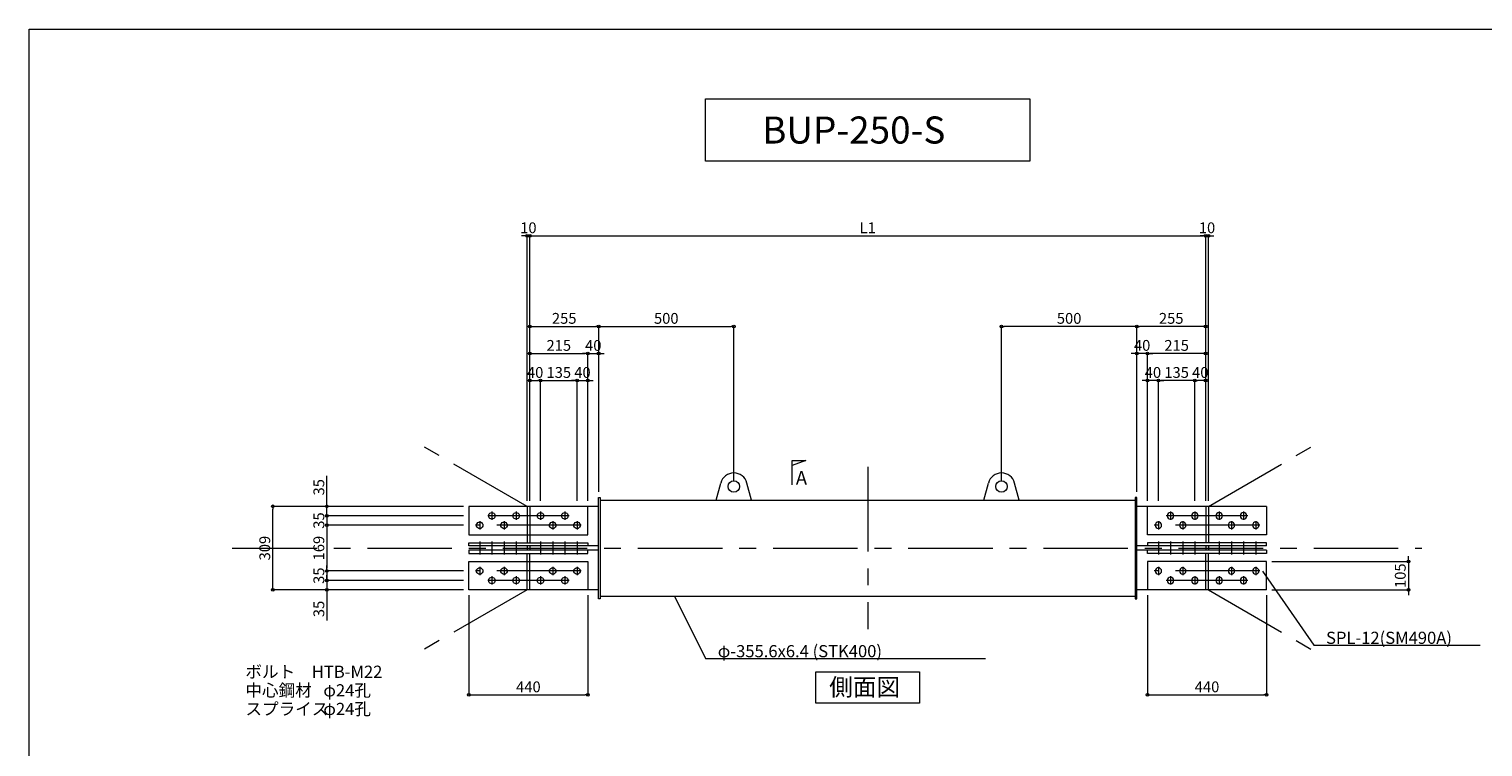
# Model space of a CAD drawing. Extents: x -36776 to -28696, y -63965 to 545.
# Drawn here: x -36776 to -31399, y -49389 to -46735 of the extents above; entities that cross this region are included whole.
import ezdxf

# ---------------------------------------------------------------- set-up
doc = ezdxf.new("R2010")
doc.units = 0
doc.header["$LTSCALE"] = 250
doc.header["$MEASUREMENT"] = 0
doc.header["$PDMODE"] = 35
doc.header["$PDSIZE"] = -3
doc.linetypes.add('CENTER', pattern=[2, 1.25, -0.25, 0.25, -0.25])
doc.layers.get('0').update_dxf_attribs({"linetype": 'CONTINUOUS'})
doc.layers.get('DEFPOINTS').update_dxf_attribs({"linetype": 'CONTINUOUS'})
for name, color, linetype, lineweight in [('BUP', 7, 'CONTINUOUS', 13), ('BUP_DIM', 3, 'CONTINUOUS', 9), ('BUP_LINE', 4, 'CENTER', 9), ('BUP_TEXT', 2, 'CONTINUOUS', 9), ('BUP_WAKU', 9, 'CONTINUOUS', 9)]:
    doc.layers.add(name, color=color, linetype=linetype, lineweight=lineweight)
doc.styles.get("Standard").update_dxf_attribs({"font": 'romans.shx', "bigfont": 'bigfont.shx'})
doc.dimstyles.get("Standard").update_dxf_attribs({"dimscale": 20, "dimtxt": 2, "dimasz": 0.5, "dimexe": 0, "dimexo": 1, "dimgap": 0.5, "dimtad": 1, "dimdec": 1, "dimzin": 9, "dimdsep": 46, "dimtxsty": 'STANDARD', "dimblk": 'ORIGIN', "dimcen": 0, "dimclrd": 256, "dimclre": 256, "dimclrt": 256, "dimadec": 0, "dimazin": 0, "dimtfac": 1, "dimtdec": 1, "dimtix": 1, "dimtmove": 0, "dimatfit": 3, "dimfxl": 1, "dimtolj": 1, "dimtzin": 0, "dimlwd": -1, "dimlwe": -1, "dimarcsym": 0})

# ---------------------------------------------------------------- blocks, each defined once
blk = doc.blocks.new('_Origin')
at = {"color": 0, "linetype": 'ByBlock', "lineweight": -2}
blk.add_line((0, 0), (-1, 0), dxfattribs=at)
blk.add_circle((0, 0), 0.5, dxfattribs=at)
blk = doc.blocks.new('*D363')
at = {"layer": 'BUP_DIM', "transparency": 16777216}
for p, q in [((-35674.3, -48763.8), (-35674.3, -48753.8)), ((-35169.3, -48773.8), (-35674.3, -48773.8)), ((-35674.3, -48773.8), (-35674.3, -48808.8)), ((-35169.3, -48808.8), (-35674.3, -48808.8)), ((-35674.3, -48818.8), (-35674.3, -48921.7))]:
    blk.add_line(p, q, dxfattribs=at)
at = {"layer": 'DEFPOINTS', "color": 0, "transparency": 16777216}
for p in [(-35674.3, -48773.8), (-35149.3, -48773.8), (-35149.3, -48808.8)]:
    blk.add_point(p, dxfattribs=at)
at = {"layer": 'BUP_DIM', "transparency": 16777216, "xscale": 10, "yscale": 10, "zscale": 10}
for p, rotation in [((-35674.3, -48773.8), 270), ((-35674.3, -48808.8), 90)]:
    blk.add_blockref('_Origin', p, dxfattribs=dict(at, rotation=rotation))
at = {"layer": 'BUP_DIM', "transparency": 16777216, "insert": (-35704.3, -48879.3), "char_height": 40, "attachment_point": 5, "rotation": 90}
blk.add_mtext('\\A1;35', dxfattribs=at)
blk = doc.blocks.new('*D364')
at = {"layer": 'BUP_DIM', "transparency": 16777216}
for p, q in [((-35674.3, -48489.8), (-35674.3, -48387)), ((-35169.3, -48499.8), (-35674.3, -48499.8)), ((-35674.3, -48534.8), (-35674.3, -48499.8)), ((-35169.3, -48534.8), (-35674.3, -48534.8)), ((-35674.3, -48544.8), (-35674.3, -48554.8))]:
    blk.add_line(p, q, dxfattribs=at)
at = {"layer": 'DEFPOINTS', "color": 0, "transparency": 16777216}
for p in [(-35149.3, -48499.8), (-35674.3, -48534.8), (-35149.3, -48534.8)]:
    blk.add_point(p, dxfattribs=at)
at = {"layer": 'BUP_DIM', "transparency": 16777216, "xscale": 10, "yscale": 10, "zscale": 10}
for p, rotation in [((-35674.3, -48499.8), 270), ((-35674.3, -48534.8), 90)]:
    blk.add_blockref('_Origin', p, dxfattribs=dict(at, rotation=rotation))
at = {"layer": 'BUP_DIM', "transparency": 16777216, "insert": (-35704.3, -48429.3), "char_height": 40, "attachment_point": 5, "rotation": 90}
blk.add_mtext('\\A1;35', dxfattribs=at)
blk = doc.blocks.new('*D365')
at = {"layer": 'BUP_DIM', "transparency": 16777216}
for p, q in [((-35169.3, -48499.8), (-35874.3, -48499.8)), ((-35874.3, -48798.8), (-35874.3, -48509.8)), ((-35169.3, -48808.8), (-35874.3, -48808.8))]:
    blk.add_line(p, q, dxfattribs=at)
at = {"layer": 'DEFPOINTS', "color": 0, "transparency": 16777216}
for p in [(-35874.3, -48499.8), (-35149.3, -48499.8), (-35149.3, -48808.8)]:
    blk.add_point(p, dxfattribs=at)
at = {"layer": 'BUP_DIM', "transparency": 16777216, "xscale": 10, "yscale": 10, "zscale": 10}
for p, rotation in [((-35874.3, -48499.8), 90), ((-35874.3, -48808.8), 270)]:
    blk.add_blockref('_Origin', p, dxfattribs=dict(at, rotation=rotation))
at = {"layer": 'BUP_DIM', "transparency": 16777216, "insert": (-35904.3, -48654.3), "char_height": 40, "attachment_point": 5, "rotation": 90}
blk.add_mtext('\\A1;309', dxfattribs=at)
blk = doc.blocks.new('*D366')
at = {"layer": 'BUP_DIM', "transparency": 16777216}
for p, q in [((-32179.3, -48703.8), (-31674.5, -48703.8)), ((-31674.5, -48693.8), (-31674.5, -48683.8)), ((-31674.5, -48703.8), (-31674.5, -48808.8)), ((-32179.3, -48808.8), (-31674.5, -48808.8)), ((-31674.5, -48818.8), (-31674.5, -48828.8))]:
    blk.add_line(p, q, dxfattribs=at)
at = {"layer": 'DEFPOINTS', "color": 0, "transparency": 16777216}
for p in [(-32199.3, -48703.8), (-32199.3, -48808.8), (-31674.5, -48808.8)]:
    blk.add_point(p, dxfattribs=at)
at = {"layer": 'BUP_DIM', "transparency": 16777216, "xscale": 10, "yscale": 10, "zscale": 10}
for p, rotation in [((-31674.5, -48703.8), 270), ((-31674.5, -48808.8), 90)]:
    blk.add_blockref('_Origin', p, dxfattribs=dict(at, rotation=rotation))
at = {"layer": 'BUP_DIM', "transparency": 16777216, "insert": (-31704.5, -48756.3), "char_height": 40, "attachment_point": 5, "rotation": 90}
blk.add_mtext('\\A1;105', dxfattribs=at)
blk = doc.blocks.new('*D367')
at = {"layer": 'BUP_DIM', "transparency": 16777216}
for p, q in [((-35149.3, -48828.8), (-35149.3, -49197.3)), ((-34709.3, -48828.8), (-34709.3, -49197.3)), ((-35139.3, -49197.3), (-34719.3, -49197.3))]:
    blk.add_line(p, q, dxfattribs=at)
at = {"layer": 'DEFPOINTS', "color": 0, "transparency": 16777216}
for p in [(-35149.3, -48808.8), (-34709.3, -48808.8), (-34709.3, -49197.3)]:
    blk.add_point(p, dxfattribs=at)
at = {"layer": 'BUP_DIM', "transparency": 16777216, "xscale": 10, "yscale": 10, "zscale": 10, "rotation": 180}
blk.add_blockref('_Origin', (-35149.3, -49197.3), dxfattribs=at)
at = {"layer": 'BUP_DIM', "transparency": 16777216, "xscale": 10, "yscale": 10, "zscale": 10}
blk.add_blockref('_Origin', (-34709.3, -49197.3), dxfattribs=at)
at = {"layer": 'BUP_DIM', "transparency": 16777216, "insert": (-34929.3, -49167.3), "char_height": 40, "attachment_point": 5}
blk.add_mtext('\\A1;440', dxfattribs=at)
blk = doc.blocks.new('*D369')
at = {"layer": 'BUP_DIM', "transparency": 16777216}
for p, q in [((-32639.3, -48828.8), (-32639.3, -49197.3)), ((-32199.3, -48828.8), (-32199.3, -49197.3)), ((-32629.3, -49197.3), (-32209.3, -49197.3))]:
    blk.add_line(p, q, dxfattribs=at)
at = {"layer": 'DEFPOINTS', "color": 0, "transparency": 16777216}
for p in [(-32639.3, -48808.8), (-32199.3, -48808.8), (-32199.3, -49197.3)]:
    blk.add_point(p, dxfattribs=at)
at = {"layer": 'BUP_DIM', "transparency": 16777216, "xscale": 10, "yscale": 10, "zscale": 10, "rotation": 180}
blk.add_blockref('_Origin', (-32639.3, -49197.3), dxfattribs=at)
at = {"layer": 'BUP_DIM', "transparency": 16777216, "xscale": 10, "yscale": 10, "zscale": 10}
blk.add_blockref('_Origin', (-32199.3, -49197.3), dxfattribs=at)
at = {"layer": 'BUP_DIM', "transparency": 16777216, "insert": (-32419.3, -49167.3), "char_height": 40, "attachment_point": 5}
blk.add_mtext('\\A1;440', dxfattribs=at)
blk = doc.blocks.new('*D395')
at = {"layer": 'BUP_DIM', "transparency": 16777216}
for p, q in [((-34924.3, -48479.8), (-34924.3, -47499.8)), ((-34914.3, -47499.8), (-32434.3, -47499.8)), ((-32424.3, -48479.8), (-32424.3, -47499.8))]:
    blk.add_line(p, q, dxfattribs=at)
at = {"layer": 'DEFPOINTS', "color": 0, "transparency": 16777216}
for p in [(-32424.3, -47499.8), (-34924.3, -48499.8), (-32424.3, -48499.8)]:
    blk.add_point(p, dxfattribs=at)
at = {"layer": 'BUP_DIM', "transparency": 16777216, "xscale": 10, "yscale": 10, "zscale": 10, "rotation": 180}
blk.add_blockref('_Origin', (-34924.3, -47499.8), dxfattribs=at)
at = {"layer": 'BUP_DIM', "transparency": 16777216, "xscale": 10, "yscale": 10, "zscale": 10}
blk.add_blockref('_Origin', (-32424.3, -47499.8), dxfattribs=at)
at = {"layer": 'BUP_DIM', "transparency": 16777216, "insert": (-33674.3, -47469.8), "char_height": 40, "attachment_point": 5}
blk.add_mtext('\\A1;L1', dxfattribs=at)
blk = doc.blocks.new('*D396')
at = {"layer": 'BUP_DIM', "transparency": 16777216}
for p, q in [((-34944.3, -47499.8), (-34954.3, -47499.8)), ((-34934.3, -48479.8), (-34934.3, -47499.8)), ((-34924.3, -47499.8), (-34934.3, -47499.8)), ((-34924.3, -48479.8), (-34924.3, -47499.8)), ((-34914.3, -47499.8), (-34904.3, -47499.8))]:
    blk.add_line(p, q, dxfattribs=at)
at = {"layer": 'DEFPOINTS', "color": 0, "transparency": 16777216}
for p in [(-34934.3, -47499.8), (-34934.3, -48499.8), (-34924.3, -48499.8)]:
    blk.add_point(p, dxfattribs=at)
at = {"layer": 'BUP_DIM', "transparency": 16777216, "xscale": 10, "yscale": 10, "zscale": 10}
blk.add_blockref('_Origin', (-34934.3, -47499.8), dxfattribs=at)
at = {"layer": 'BUP_DIM', "transparency": 16777216, "xscale": 10, "yscale": 10, "zscale": 10, "rotation": 180}
blk.add_blockref('_Origin', (-34924.3, -47499.8), dxfattribs=at)
at = {"layer": 'BUP_DIM', "transparency": 16777216, "insert": (-34929.3, -47469.8), "char_height": 40, "attachment_point": 5}
blk.add_mtext('\\A1;10', dxfattribs=at)
blk = doc.blocks.new('*D397')
at = {"layer": 'BUP_DIM', "transparency": 16777216}
for p, q in [((-34924.3, -48479.8), (-34924.3, -47834.7)), ((-34914.3, -47834.7), (-34679.3, -47834.7)), ((-34669.3, -48446.5), (-34669.3, -47834.7))]:
    blk.add_line(p, q, dxfattribs=at)
at = {"layer": 'DEFPOINTS', "color": 0, "transparency": 16777216}
for p in [(-34669.3, -47834.7), (-34924.3, -48499.8), (-34669.3, -48466.5)]:
    blk.add_point(p, dxfattribs=at)
at = {"layer": 'BUP_DIM', "transparency": 16777216, "xscale": 10, "yscale": 10, "zscale": 10, "rotation": 180}
blk.add_blockref('_Origin', (-34924.3, -47834.7), dxfattribs=at)
at = {"layer": 'BUP_DIM', "transparency": 16777216, "xscale": 10, "yscale": 10, "zscale": 10}
blk.add_blockref('_Origin', (-34669.3, -47834.7), dxfattribs=at)
at = {"layer": 'BUP_DIM', "transparency": 16777216, "insert": (-34796.8, -47804.7), "char_height": 40, "attachment_point": 5}
blk.add_mtext('\\A1;255', dxfattribs=at)
blk = doc.blocks.new('*D398')
at = {"layer": 'BUP_DIM', "transparency": 16777216}
for p, q in [((-34924.3, -48479.8), (-34924.3, -48034.7)), ((-34914.3, -48034.7), (-34894.3, -48034.7)), ((-34884.3, -48479.8), (-34884.3, -48034.7))]:
    blk.add_line(p, q, dxfattribs=at)
at = {"layer": 'DEFPOINTS', "color": 0, "transparency": 16777216}
for p in [(-34884.3, -48034.7), (-34924.3, -48499.8), (-34884.3, -48499.8)]:
    blk.add_point(p, dxfattribs=at)
at = {"layer": 'BUP_DIM', "transparency": 16777216, "xscale": 10, "yscale": 10, "zscale": 10, "rotation": 180}
blk.add_blockref('_Origin', (-34924.3, -48034.7), dxfattribs=at)
at = {"layer": 'BUP_DIM', "transparency": 16777216, "xscale": 10, "yscale": 10, "zscale": 10}
blk.add_blockref('_Origin', (-34884.3, -48034.7), dxfattribs=at)
at = {"layer": 'BUP_DIM', "transparency": 16777216, "insert": (-34904.3, -48004.7), "char_height": 40, "attachment_point": 5}
blk.add_mtext('\\A1;40', dxfattribs=at)
blk = doc.blocks.new('*D399')
at = {"layer": 'BUP_DIM', "transparency": 16777216}
for p, q in [((-34884.3, -48479.8), (-34884.3, -48034.7)), ((-34874.3, -48034.7), (-34759.3, -48034.7)), ((-34749.3, -48479.8), (-34749.3, -48034.7))]:
    blk.add_line(p, q, dxfattribs=at)
at = {"layer": 'DEFPOINTS', "color": 0, "transparency": 16777216}
for p in [(-34749.3, -48034.7), (-34884.3, -48499.8), (-34749.3, -48499.8)]:
    blk.add_point(p, dxfattribs=at)
at = {"layer": 'BUP_DIM', "transparency": 16777216, "xscale": 10, "yscale": 10, "zscale": 10, "rotation": 180}
blk.add_blockref('_Origin', (-34884.3, -48034.7), dxfattribs=at)
at = {"layer": 'BUP_DIM', "transparency": 16777216, "xscale": 10, "yscale": 10, "zscale": 10}
blk.add_blockref('_Origin', (-34749.3, -48034.7), dxfattribs=at)
at = {"layer": 'BUP_DIM', "transparency": 16777216, "insert": (-34816.8, -48004.7), "char_height": 40, "attachment_point": 5}
blk.add_mtext('\\A1;135', dxfattribs=at)
blk = doc.blocks.new('*D400')
at = {"layer": 'BUP_DIM', "transparency": 16777216}
for p, q in [((-34759.3, -48034.7), (-34769.3, -48034.7)), ((-34749.3, -48479.8), (-34749.3, -48034.7)), ((-34749.3, -48034.7), (-34709.3, -48034.7)), ((-34709.3, -48479.8), (-34709.3, -48034.7)), ((-34699.3, -48034.7), (-34689.3, -48034.7))]:
    blk.add_line(p, q, dxfattribs=at)
at = {"layer": 'DEFPOINTS', "color": 0, "transparency": 16777216}
for p in [(-34709.3, -48034.7), (-34749.3, -48499.8), (-34709.3, -48499.8)]:
    blk.add_point(p, dxfattribs=at)
at = {"layer": 'BUP_DIM', "transparency": 16777216, "xscale": 10, "yscale": 10, "zscale": 10}
blk.add_blockref('_Origin', (-34749.3, -48034.7), dxfattribs=at)
at = {"layer": 'BUP_DIM', "transparency": 16777216, "xscale": 10, "yscale": 10, "zscale": 10, "rotation": 180}
blk.add_blockref('_Origin', (-34709.3, -48034.7), dxfattribs=at)
at = {"layer": 'BUP_DIM', "transparency": 16777216, "insert": (-34729.3, -48004.7), "char_height": 40, "attachment_point": 5}
blk.add_mtext('\\A1;40', dxfattribs=at)
blk = doc.blocks.new('*D401')
at = {"layer": 'BUP_DIM', "transparency": 16777216}
for p, q in [((-34669.3, -48446.5), (-34669.3, -47834.7)), ((-34659.3, -47834.7), (-34179.3, -47834.7)), ((-34169.3, -48406.5), (-34169.3, -47834.7))]:
    blk.add_line(p, q, dxfattribs=at)
at = {"layer": 'DEFPOINTS', "color": 0, "transparency": 16777216}
for p in [(-34169.3, -47834.7), (-34169.3, -48426.5), (-34669.3, -48466.5)]:
    blk.add_point(p, dxfattribs=at)
at = {"layer": 'BUP_DIM', "transparency": 16777216, "xscale": 10, "yscale": 10, "zscale": 10, "rotation": 180}
blk.add_blockref('_Origin', (-34669.3, -47834.7), dxfattribs=at)
at = {"layer": 'BUP_DIM', "transparency": 16777216, "xscale": 10, "yscale": 10, "zscale": 10}
blk.add_blockref('_Origin', (-34169.3, -47834.7), dxfattribs=at)
at = {"layer": 'BUP_DIM', "transparency": 16777216, "insert": (-34419.3, -47804.7), "char_height": 40, "attachment_point": 5}
blk.add_mtext('\\A1;500', dxfattribs=at)
blk = doc.blocks.new('*D372')
at = {"layer": 'BUP_DIM', "transparency": 16777216}
for p, q in [((-32434.3, -47499.8), (-32444.3, -47499.8)), ((-32424.3, -48479.8), (-32424.3, -47499.8)), ((-32424.3, -47499.8), (-32414.3, -47499.8)), ((-32414.3, -48479.8), (-32414.3, -47499.8)), ((-32404.3, -47499.8), (-32394.3, -47499.8))]:
    blk.add_line(p, q, dxfattribs=at)
at = {"layer": 'DEFPOINTS', "color": 0, "transparency": 16777216}
for p in [(-32414.3, -47499.8), (-32424.3, -48499.8), (-32414.3, -48499.8)]:
    blk.add_point(p, dxfattribs=at)
at = {"layer": 'BUP_DIM', "transparency": 16777216, "xscale": 10, "yscale": 10, "zscale": 10}
blk.add_blockref('_Origin', (-32424.3, -47499.8), dxfattribs=at)
at = {"layer": 'BUP_DIM', "transparency": 16777216, "xscale": 10, "yscale": 10, "zscale": 10, "rotation": 180}
blk.add_blockref('_Origin', (-32414.3, -47499.8), dxfattribs=at)
at = {"layer": 'BUP_DIM', "transparency": 16777216, "insert": (-32419.3, -47469.8), "char_height": 40, "attachment_point": 5}
blk.add_mtext('\\A1;10', dxfattribs=at)
blk = doc.blocks.new('*D373')
at = {"layer": 'BUP_DIM', "transparency": 16777216}
for p, q in [((-32679.3, -48446.5), (-32679.3, -47834.7)), ((-32434.3, -47834.7), (-32669.3, -47834.7)), ((-32424.3, -48479.8), (-32424.3, -47834.7))]:
    blk.add_line(p, q, dxfattribs=at)
at = {"layer": 'DEFPOINTS', "color": 0, "transparency": 16777216}
for p in [(-32679.3, -47834.7), (-32679.3, -48466.5), (-32424.3, -48499.8)]:
    blk.add_point(p, dxfattribs=at)
at = {"layer": 'BUP_DIM', "transparency": 16777216, "xscale": 10, "yscale": 10, "zscale": 10, "rotation": 180}
blk.add_blockref('_Origin', (-32679.3, -47834.7), dxfattribs=at)
at = {"layer": 'BUP_DIM', "transparency": 16777216, "xscale": 10, "yscale": 10, "zscale": 10}
blk.add_blockref('_Origin', (-32424.3, -47834.7), dxfattribs=at)
at = {"layer": 'BUP_DIM', "transparency": 16777216, "insert": (-32551.8, -47804.7), "char_height": 40, "attachment_point": 5}
blk.add_mtext('\\A1;255', dxfattribs=at)
blk = doc.blocks.new('*D374')
at = {"layer": 'BUP_DIM', "transparency": 16777216}
for p, q in [((-32464.3, -48479.8), (-32464.3, -48034.7)), ((-32434.3, -48034.7), (-32454.3, -48034.7)), ((-32424.3, -48479.8), (-32424.3, -48034.7))]:
    blk.add_line(p, q, dxfattribs=at)
at = {"layer": 'DEFPOINTS', "color": 0, "transparency": 16777216}
for p in [(-32464.3, -48034.7), (-32464.3, -48499.8), (-32424.3, -48499.8)]:
    blk.add_point(p, dxfattribs=at)
at = {"layer": 'BUP_DIM', "transparency": 16777216, "xscale": 10, "yscale": 10, "zscale": 10, "rotation": 180}
blk.add_blockref('_Origin', (-32464.3, -48034.7), dxfattribs=at)
at = {"layer": 'BUP_DIM', "transparency": 16777216, "xscale": 10, "yscale": 10, "zscale": 10}
blk.add_blockref('_Origin', (-32424.3, -48034.7), dxfattribs=at)
at = {"layer": 'BUP_DIM', "transparency": 16777216, "insert": (-32444.3, -48004.7), "char_height": 40, "attachment_point": 5}
blk.add_mtext('\\A1;40', dxfattribs=at)
blk = doc.blocks.new('*D375')
at = {"layer": 'BUP_DIM', "transparency": 16777216}
for p, q in [((-32599.3, -48479.8), (-32599.3, -48034.7)), ((-32474.3, -48034.7), (-32589.3, -48034.7)), ((-32464.3, -48479.8), (-32464.3, -48034.7))]:
    blk.add_line(p, q, dxfattribs=at)
at = {"layer": 'DEFPOINTS', "color": 0, "transparency": 16777216}
for p in [(-32599.3, -48034.7), (-32599.3, -48499.8), (-32464.3, -48499.8)]:
    blk.add_point(p, dxfattribs=at)
at = {"layer": 'BUP_DIM', "transparency": 16777216, "xscale": 10, "yscale": 10, "zscale": 10, "rotation": 180}
blk.add_blockref('_Origin', (-32599.3, -48034.7), dxfattribs=at)
at = {"layer": 'BUP_DIM', "transparency": 16777216, "xscale": 10, "yscale": 10, "zscale": 10}
blk.add_blockref('_Origin', (-32464.3, -48034.7), dxfattribs=at)
at = {"layer": 'BUP_DIM', "transparency": 16777216, "insert": (-32531.8, -48004.7), "char_height": 40, "attachment_point": 5}
blk.add_mtext('\\A1;135', dxfattribs=at)
blk = doc.blocks.new('*D376')
at = {"layer": 'BUP_DIM', "transparency": 16777216}
for p, q in [((-32649.3, -48034.7), (-32659.3, -48034.7)), ((-32639.3, -48479.8), (-32639.3, -48034.7)), ((-32599.3, -48034.7), (-32639.3, -48034.7)), ((-32599.3, -48479.8), (-32599.3, -48034.7)), ((-32589.3, -48034.7), (-32579.3, -48034.7))]:
    blk.add_line(p, q, dxfattribs=at)
at = {"layer": 'DEFPOINTS', "color": 0, "transparency": 16777216}
for p in [(-32639.3, -48034.7), (-32639.3, -48499.8), (-32599.3, -48499.8)]:
    blk.add_point(p, dxfattribs=at)
at = {"layer": 'BUP_DIM', "transparency": 16777216, "xscale": 10, "yscale": 10, "zscale": 10}
blk.add_blockref('_Origin', (-32639.3, -48034.7), dxfattribs=at)
at = {"layer": 'BUP_DIM', "transparency": 16777216, "xscale": 10, "yscale": 10, "zscale": 10, "rotation": 180}
blk.add_blockref('_Origin', (-32599.3, -48034.7), dxfattribs=at)
at = {"layer": 'BUP_DIM', "transparency": 16777216, "insert": (-32619.3, -48004.7), "char_height": 40, "attachment_point": 5}
blk.add_mtext('\\A1;40', dxfattribs=at)
blk = doc.blocks.new('*D377')
at = {"layer": 'BUP_DIM', "transparency": 16777216}
for p, q in [((-33179.3, -48406.5), (-33179.3, -47834.7)), ((-32689.3, -47834.7), (-33169.3, -47834.7)), ((-32679.3, -48446.5), (-32679.3, -47834.7))]:
    blk.add_line(p, q, dxfattribs=at)
at = {"layer": 'DEFPOINTS', "color": 0, "transparency": 16777216}
for p in [(-33179.3, -47834.7), (-33179.3, -48426.5), (-32679.3, -48466.5)]:
    blk.add_point(p, dxfattribs=at)
at = {"layer": 'BUP_DIM', "transparency": 16777216, "xscale": 10, "yscale": 10, "zscale": 10, "rotation": 180}
blk.add_blockref('_Origin', (-33179.3, -47834.7), dxfattribs=at)
at = {"layer": 'BUP_DIM', "transparency": 16777216, "xscale": 10, "yscale": 10, "zscale": 10}
blk.add_blockref('_Origin', (-32679.3, -47834.7), dxfattribs=at)
at = {"layer": 'BUP_DIM', "transparency": 16777216, "insert": (-32929.3, -47804.7), "char_height": 40, "attachment_point": 5}
blk.add_mtext('\\A1;500', dxfattribs=at)
blk = doc.blocks.new('*D378')
at = {"layer": 'BUP_DIM', "transparency": 16777216}
for p, q in [((-35674.3, -48728.8), (-35674.3, -48718.8)), ((-35169.3, -48738.8), (-35674.3, -48738.8)), ((-35674.3, -48738.8), (-35674.3, -48773.8)), ((-35169.3, -48773.8), (-35674.3, -48773.8)), ((-35674.3, -48783.8), (-35674.3, -48793.8))]:
    blk.add_line(p, q, dxfattribs=at)
at = {"layer": 'DEFPOINTS', "color": 0, "transparency": 16777216}
for p in [(-35149.3, -48738.8), (-35674.3, -48773.8), (-35149.3, -48773.8)]:
    blk.add_point(p, dxfattribs=at)
at = {"layer": 'BUP_DIM', "transparency": 16777216, "xscale": 10, "yscale": 10, "zscale": 10}
for p, rotation in [((-35674.3, -48738.8), 270), ((-35674.3, -48773.8), 90)]:
    blk.add_blockref('_Origin', p, dxfattribs=dict(at, rotation=rotation))
at = {"layer": 'BUP_DIM', "transparency": 16777216, "insert": (-35704.3, -48756.3), "char_height": 40, "attachment_point": 5, "rotation": 90}
blk.add_mtext('\\A1;35', dxfattribs=at)
blk = doc.blocks.new('*D379')
at = {"layer": 'BUP_DIM', "transparency": 16777216}
for p, q in [((-35674.3, -48524.8), (-35674.3, -48514.8)), ((-35169.3, -48534.8), (-35674.3, -48534.8)), ((-35674.3, -48534.8), (-35674.3, -48569.8)), ((-35169.3, -48569.8), (-35674.3, -48569.8)), ((-35674.3, -48579.8), (-35674.3, -48589.8))]:
    blk.add_line(p, q, dxfattribs=at)
at = {"layer": 'DEFPOINTS', "color": 0, "transparency": 16777216}
for p in [(-35149.3, -48534.8), (-35674.3, -48569.8), (-35149.3, -48569.8)]:
    blk.add_point(p, dxfattribs=at)
at = {"layer": 'BUP_DIM', "transparency": 16777216, "xscale": 10, "yscale": 10, "zscale": 10}
for p, rotation in [((-35674.3, -48534.8), 270), ((-35674.3, -48569.8), 90)]:
    blk.add_blockref('_Origin', p, dxfattribs=dict(at, rotation=rotation))
at = {"layer": 'BUP_DIM', "transparency": 16777216, "insert": (-35704.3, -48552.3), "char_height": 40, "attachment_point": 5, "rotation": 90}
blk.add_mtext('\\A1;35', dxfattribs=at)
blk = doc.blocks.new('*D380')
at = {"layer": 'BUP_DIM', "transparency": 16777216}
for p, q in [((-35169.3, -48569.8), (-35674.3, -48569.8)), ((-35674.3, -48579.8), (-35674.3, -48728.8)), ((-35169.3, -48738.8), (-35674.3, -48738.8))]:
    blk.add_line(p, q, dxfattribs=at)
at = {"layer": 'DEFPOINTS', "color": 0, "transparency": 16777216}
for p in [(-35149.3, -48569.8), (-35674.3, -48738.8), (-35149.3, -48738.8)]:
    blk.add_point(p, dxfattribs=at)
at = {"layer": 'BUP_DIM', "transparency": 16777216, "xscale": 10, "yscale": 10, "zscale": 10}
for p, rotation in [((-35674.3, -48569.8), 90), ((-35674.3, -48738.8), 270)]:
    blk.add_blockref('_Origin', p, dxfattribs=dict(at, rotation=rotation))
at = {"layer": 'BUP_DIM', "transparency": 16777216, "insert": (-35704.3, -48654.3), "char_height": 40, "attachment_point": 5, "rotation": 90}
blk.add_mtext('\\A1;169', dxfattribs=at)
blk = doc.blocks.new('*D564')
at = {"layer": 'BUP_DIM', "transparency": 16777216}
for p, q in [((-34924.3, -48479.8), (-34924.3, -47934.7)), ((-34914.3, -47934.7), (-34719.3, -47934.7)), ((-34709.3, -48479.8), (-34709.3, -47934.7))]:
    blk.add_line(p, q, dxfattribs=at)
at = {"layer": 'DEFPOINTS', "color": 0, "transparency": 16777216}
for p in [(-34709.3, -47934.7), (-34924.3, -48499.8), (-34709.3, -48499.8)]:
    blk.add_point(p, dxfattribs=at)
at = {"layer": 'BUP_DIM', "transparency": 16777216, "xscale": 10, "yscale": 10, "zscale": 10, "rotation": 180}
blk.add_blockref('_Origin', (-34924.3, -47934.7), dxfattribs=at)
at = {"layer": 'BUP_DIM', "transparency": 16777216, "xscale": 10, "yscale": 10, "zscale": 10}
blk.add_blockref('_Origin', (-34709.3, -47934.7), dxfattribs=at)
at = {"layer": 'BUP_DIM', "transparency": 16777216, "insert": (-34816.8, -47904.7), "char_height": 40, "attachment_point": 5}
blk.add_mtext('\\A1;215', dxfattribs=at)
blk = doc.blocks.new('*D565')
at = {"layer": 'BUP_DIM', "transparency": 16777216}
for p, q in [((-34719.3, -47934.7), (-34729.3, -47934.7)), ((-34709.3, -48479.8), (-34709.3, -47934.7)), ((-34709.3, -47934.7), (-34669.3, -47934.7)), ((-34669.3, -48446.5), (-34669.3, -47934.7)), ((-34659.3, -47934.7), (-34649.3, -47934.7))]:
    blk.add_line(p, q, dxfattribs=at)
at = {"layer": 'DEFPOINTS', "color": 0, "transparency": 16777216}
for p in [(-34669.3, -47934.7), (-34709.3, -48499.8), (-34669.3, -48466.5)]:
    blk.add_point(p, dxfattribs=at)
at = {"layer": 'BUP_DIM', "transparency": 16777216, "xscale": 10, "yscale": 10, "zscale": 10}
blk.add_blockref('_Origin', (-34709.3, -47934.7), dxfattribs=at)
at = {"layer": 'BUP_DIM', "transparency": 16777216, "xscale": 10, "yscale": 10, "zscale": 10, "rotation": 180}
blk.add_blockref('_Origin', (-34669.3, -47934.7), dxfattribs=at)
at = {"layer": 'BUP_DIM', "transparency": 16777216, "insert": (-34689.3, -47904.7), "char_height": 40, "attachment_point": 5}
blk.add_mtext('\\A1;40', dxfattribs=at)
blk = doc.blocks.new('*D566')
at = {"layer": 'BUP_DIM', "transparency": 16777216}
for p, q in [((-32639.3, -48479.8), (-32639.3, -47934.7)), ((-32434.3, -47934.7), (-32629.3, -47934.7)), ((-32424.3, -48479.8), (-32424.3, -47934.7))]:
    blk.add_line(p, q, dxfattribs=at)
at = {"layer": 'DEFPOINTS', "color": 0, "transparency": 16777216}
for p in [(-32639.3, -47934.7), (-32639.3, -48499.8), (-32424.3, -48499.8)]:
    blk.add_point(p, dxfattribs=at)
at = {"layer": 'BUP_DIM', "transparency": 16777216, "xscale": 10, "yscale": 10, "zscale": 10, "rotation": 180}
blk.add_blockref('_Origin', (-32639.3, -47934.7), dxfattribs=at)
at = {"layer": 'BUP_DIM', "transparency": 16777216, "xscale": 10, "yscale": 10, "zscale": 10}
blk.add_blockref('_Origin', (-32424.3, -47934.7), dxfattribs=at)
at = {"layer": 'BUP_DIM', "transparency": 16777216, "insert": (-32531.8, -47904.7), "char_height": 40, "attachment_point": 5}
blk.add_mtext('\\A1;215', dxfattribs=at)
blk = doc.blocks.new('*D567')
at = {"layer": 'BUP_DIM', "transparency": 16777216}
for p, q in [((-32689.3, -47934.7), (-32699.3, -47934.7)), ((-32679.3, -48446.5), (-32679.3, -47934.7)), ((-32639.3, -47934.7), (-32679.3, -47934.7)), ((-32639.3, -48479.8), (-32639.3, -47934.7)), ((-32629.3, -47934.7), (-32619.3, -47934.7))]:
    blk.add_line(p, q, dxfattribs=at)
at = {"layer": 'DEFPOINTS', "color": 0, "transparency": 16777216}
for p in [(-32679.3, -47934.7), (-32679.3, -48466.5), (-32639.3, -48499.8)]:
    blk.add_point(p, dxfattribs=at)
at = {"layer": 'BUP_DIM', "transparency": 16777216, "xscale": 10, "yscale": 10, "zscale": 10}
blk.add_blockref('_Origin', (-32679.3, -47934.7), dxfattribs=at)
at = {"layer": 'BUP_DIM', "transparency": 16777216, "xscale": 10, "yscale": 10, "zscale": 10, "rotation": 180}
blk.add_blockref('_Origin', (-32639.3, -47934.7), dxfattribs=at)
at = {"layer": 'BUP_DIM', "transparency": 16777216, "insert": (-32659.3, -47904.7), "char_height": 40, "attachment_point": 5}
blk.add_mtext('\\A1;40', dxfattribs=at)

msp = doc.modelspace()

# ---------------------------------------------------------------- linework, layer by layer
at = {"layer": 'BUP'}
for p, q in [((-34234.34, -48476.52), (-34217.67, -48413.69)), ((-34104.34, -48476.52), (-34121.01, -48413.69)), ((-33244.34, -48476.52), (-33227.67, -48413.69)), ((-33114.34, -48476.52), (-33131.01, -48413.69)), ((-35149.34, -48499.82), (-35149.34, -48604.82)), ((-34669.34, -48499.82), (-35149.34, -48499.82)), ((-34709.34, -48604.82), (-34709.34, -48499.82)), ((-34669.34, -48842.12), (-34669.34, -48466.52)), ((-34669.34, -48466.52), (-34663.34, -48466.52)), ((-34663.34, -48466.52), (-34663.34, -48842.12)), ((-34663.34, -48476.52), (-32685.34, -48476.52)), ((-32679.34, -48466.52), (-32685.34, -48466.52)), ((-32685.34, -48466.52), (-32685.34, -48842.12)), ((-32679.34, -48842.12), (-32679.34, -48466.52)), ((-32199.34, -48499.82), (-32679.34, -48499.82)), ((-32639.34, -48604.82), (-32639.34, -48499.82)), ((-32199.34, -48499.82), (-32199.34, -48604.82)), ((-35149.34, -48604.82), (-34709.34, -48604.82)), ((-32199.34, -48604.82), (-32639.34, -48604.82)), ((-35149.34, -48634.32), (-34709.34, -48634.32)), ((-35149.34, -48646.32), (-35149.34, -48634.32)), ((-34669.34, -48646.32), (-35149.34, -48646.32)), ((-34709.34, -48634.32), (-34709.34, -48646.32)), ((-32199.34, -48646.32), (-32679.34, -48646.32)), ((-32639.34, -48634.32), (-32639.34, -48646.32)), ((-32199.34, -48634.32), (-32639.34, -48634.32)), ((-32199.34, -48646.32), (-32199.34, -48634.32)), ((-35149.34, -48662.32), (-35149.34, -48674.32)), ((-34669.34, -48662.32), (-35149.34, -48662.32)), ((-35149.34, -48674.32), (-34709.34, -48674.32)), ((-35149.34, -48703.82), (-34709.34, -48703.82)), ((-35149.34, -48808.82), (-35149.34, -48703.82)), ((-34709.34, -48674.32), (-34709.34, -48662.32)), ((-34709.34, -48703.82), (-34709.34, -48808.82)), ((-32199.34, -48662.32), (-32679.34, -48662.32)), ((-32639.34, -48674.32), (-32639.34, -48662.32)), ((-32199.34, -48674.32), (-32639.34, -48674.32)), ((-32639.34, -48703.82), (-32639.34, -48808.82)), ((-32199.34, -48703.82), (-32639.34, -48703.82)), ((-32199.34, -48662.32), (-32199.34, -48674.32)), ((-32199.34, -48808.82), (-32199.34, -48703.82)), ((-34669.34, -48808.82), (-35149.34, -48808.82)), ((-32199.34, -48808.82), (-32679.34, -48808.82)), ((-34663.34, -48842.12), (-34669.34, -48842.12)), ((-34663.34, -48832.12), (-32685.34, -48832.12)), ((-32685.34, -48842.12), (-32679.34, -48842.12))]:
    msp.add_line(p, q, dxfattribs=at)
for centre in [(-34169.34, -48426.52), (-33179.34, -48426.52)]:
    msp.add_circle(centre, 21, dxfattribs=at)
for centre in [(-34169.34, -48426.52), (-33179.34, -48426.52)]:
    msp.add_arc(centre, 50, 14.9, 165.1, dxfattribs=at)
for centre in [(-35064.34, -48534.82), (-34974.34, -48534.82), (-34884.34, -48534.82), (-34794.34, -48534.82), (-35109.34, -48569.82), (-35019.34, -48569.82), (-34839.34, -48569.82), (-34749.34, -48569.82), (-35109.34, -48738.82), (-35064.34, -48773.82), (-35019.34, -48738.82), (-34974.34, -48773.82), (-34884.34, -48773.82), (-34839.34, -48738.82), (-34794.34, -48773.82), (-34749.34, -48738.82)]:
    msp.add_ellipse(centre, major_axis=(8.49, 8.49), ratio=1, start_param=5.497787143781596, end_param=11.78097245096118, dxfattribs=at)
at = {"layer": 'BUP', "extrusion": (0, 0, -1)}
for centre in [(-32554.34, -48534.82), (-32464.34, -48534.82), (-32374.34, -48534.82), (-32284.34, -48534.82), (-32599.34, -48569.82), (-32509.34, -48569.82), (-32329.34, -48569.82), (-32239.34, -48569.82), (-32599.34, -48738.82), (-32554.34, -48773.82), (-32509.34, -48738.82), (-32464.34, -48773.82), (-32374.34, -48773.82), (-32329.34, -48738.82), (-32284.34, -48773.82), (-32239.34, -48738.82)]:
    msp.add_ellipse(centre, major_axis=(-8.49, 8.49), ratio=1, start_param=5.497787143781645, end_param=11.78097245096123, dxfattribs=at)
at = {"layer": 'BUP_DIM'}
for p, q in [((-32213.94, -48739.33), (-32024.16, -49013.48)), ((-34389.32, -48832.12), (-34273.94, -49062.89)), ((-32024.16, -49013.48), (-31408.55, -49013.48)), ((-34273.94, -49062.88), (-33238.94, -49062.88))]:
    msp.add_line(p, q, dxfattribs=at)
at = {"layer": 'BUP_LINE'}
for p, q in [((-34934.34, -48499.82), (-35364.34, -48251.56)), ((-32414.34, -48499.82), (-31984.34, -48251.56)), ((-33674.34, -48354.32), (-33674.34, -48954.32)), ((-34934.34, -48499.82), (-34934.34, -48604.82)), ((-34924.34, -48499.82), (-34924.34, -48604.82)), ((-32424.34, -48499.82), (-32424.34, -48604.82)), ((-32414.34, -48499.82), (-32414.34, -48604.82)), ((-35109.34, -48554.32), (-35109.34, -48585.32)), ((-34778.84, -48534.82), (-35079.84, -48534.82)), ((-35064.34, -48519.32), (-35064.34, -48550.32)), ((-35019.34, -48554.32), (-35019.34, -48585.32)), ((-34974.34, -48519.32), (-34974.34, -48550.32)), ((-34884.34, -48519.32), (-34884.34, -48550.32)), ((-34839.34, -48554.32), (-34839.34, -48585.32)), ((-34794.34, -48519.32), (-34794.34, -48550.32)), ((-34749.34, -48554.32), (-34749.34, -48585.32)), ((-32599.34, -48554.32), (-32599.34, -48585.32)), ((-32268.84, -48534.82), (-32569.84, -48534.82)), ((-32554.34, -48519.32), (-32554.34, -48550.32)), ((-32509.34, -48554.32), (-32509.34, -48585.32)), ((-32464.34, -48519.32), (-32464.34, -48550.32)), ((-32374.34, -48519.32), (-32374.34, -48550.32)), ((-32329.34, -48554.32), (-32329.34, -48585.32)), ((-32284.34, -48519.32), (-32284.34, -48550.32)), ((-32239.34, -48554.32), (-32239.34, -48585.32)), ((-34733.84, -48569.82), (-35124.84, -48569.82)), ((-34934.34, -48604.82), (-34934.34, -48634.32)), ((-34924.34, -48604.82), (-34924.34, -48634.32)), ((-32223.84, -48569.82), (-32614.84, -48569.82)), ((-32424.34, -48604.82), (-32424.34, -48634.32)), ((-32414.34, -48604.82), (-32414.34, -48634.32)), ((-36024.34, -48654.32), (-31624.34, -48654.32)), ((-35109.34, -48630.32), (-35109.34, -48678.32)), ((-35064.34, -48630.32), (-35064.34, -48678.32)), ((-35019.34, -48630.32), (-35019.34, -48678.32)), ((-34974.34, -48630.32), (-34974.34, -48678.32)), ((-34934.34, -48646.32), (-34934.34, -48662.32)), ((-34924.34, -48646.32), (-34924.34, -48662.32)), ((-34884.34, -48630.32), (-34884.34, -48678.32)), ((-34839.34, -48630.32), (-34839.34, -48678.32)), ((-34794.34, -48630.32), (-34794.34, -48678.32)), ((-34749.34, -48630.32), (-34749.34, -48678.32)), ((-32599.34, -48630.32), (-32599.34, -48678.32)), ((-32554.34, -48630.32), (-32554.34, -48678.32)), ((-32509.34, -48630.32), (-32509.34, -48678.32)), ((-32464.34, -48630.32), (-32464.34, -48678.32)), ((-32424.34, -48646.32), (-32424.34, -48662.32)), ((-32414.34, -48646.32), (-32414.34, -48662.32)), ((-32374.34, -48630.32), (-32374.34, -48678.32)), ((-32329.34, -48630.32), (-32329.34, -48678.32)), ((-32284.34, -48630.32), (-32284.34, -48678.32)), ((-32239.34, -48630.32), (-32239.34, -48678.32)), ((-34934.34, -48703.82), (-34934.34, -48674.32)), ((-34934.34, -48808.82), (-34934.34, -48703.82)), ((-34924.34, -48703.82), (-34924.34, -48674.32)), ((-34924.34, -48808.82), (-34924.34, -48703.82)), ((-32424.34, -48703.82), (-32424.34, -48674.32)), ((-32424.34, -48808.82), (-32424.34, -48703.82)), ((-32414.34, -48703.82), (-32414.34, -48674.32)), ((-32414.34, -48808.82), (-32414.34, -48703.82)), ((-34733.84, -48738.82), (-35124.84, -48738.82)), ((-35109.34, -48723.32), (-35109.34, -48754.32)), ((-35064.34, -48758.32), (-35064.34, -48789.32)), ((-35019.34, -48723.32), (-35019.34, -48754.32)), ((-34974.34, -48758.32), (-34974.34, -48789.32)), ((-34884.34, -48758.32), (-34884.34, -48789.32)), ((-34839.34, -48723.32), (-34839.34, -48754.32)), ((-34794.34, -48758.32), (-34794.34, -48789.32)), ((-34749.34, -48723.32), (-34749.34, -48754.32)), ((-32223.84, -48738.82), (-32614.84, -48738.82)), ((-32599.34, -48723.32), (-32599.34, -48754.32)), ((-32554.34, -48758.32), (-32554.34, -48789.32)), ((-32509.34, -48723.32), (-32509.34, -48754.32)), ((-32464.34, -48758.32), (-32464.34, -48789.32)), ((-32374.34, -48758.32), (-32374.34, -48789.32)), ((-32329.34, -48723.32), (-32329.34, -48754.32)), ((-32284.34, -48758.32), (-32284.34, -48789.32)), ((-32239.34, -48723.32), (-32239.34, -48754.32)), ((-34934.34, -48808.82), (-35364.34, -49057.08)), ((-34778.84, -48773.82), (-35079.84, -48773.82)), ((-32268.84, -48773.82), (-32569.84, -48773.82)), ((-32414.34, -48808.82), (-31984.34, -49057.08))]:
    msp.add_line(p, q, dxfattribs=at)
at = {"layer": 'BUP_TEXT'}
for p, q in [((-34274.34, -46992.71), (-33074.34, -46992.72)), ((-34274.34, -47223.71), (-34274.34, -46992.71)), ((-33074.34, -46992.72), (-33074.34, -47223.72)), ((-33074.34, -47223.72), (-34274.34, -47223.71)), ((-33953.18, -48420.39), (-33953.18, -48330.39)), ((-33953.18, -48330.39), (-33903.18, -48330.39)), ((-33903.18, -48330.39), (-33953.18, -48348.59)), ((-33866.34, -49111.97), (-33482.34, -49111.97)), ((-33866.34, -49227.17), (-33866.34, -49111.97)), ((-33482.34, -49111.97), (-33482.34, -49227.17)), ((-33482.34, -49227.17), (-33866.34, -49227.17))]:
    msp.add_line(p, q, dxfattribs=at)
at = {"layer": 'BUP_WAKU'}
for p, q in [((-36775.96, -52144.92), (-36775.96, -46734.92)), ((-36775.96, -46734.92), (-28695.96, -46734.92))]:
    msp.add_line(p, q, dxfattribs=at)

# ---------------------------------------------------------------- texts
at = {"layer": 'BUP_TEXT'}
for s, height, p in [('BUP-250-S', 100, (-34064.58, -47158.21)), ('A', 50, (-33940.12, -48419.65)), ('SPL-12(SM490A)', 45, (-31979.16, -49008.48)), ('φ-355.6x6.4 (STK400) ', 45, (-34228.94, -49057.88)), ('ボルト\u3000HTB-M22 ', 45, (-35975.92, -49134.02)), ('側面図', 64, (-33816.61, -49200.03)), ('中心鋼材', 45, (-35975.92, -49202.74)), ('φ24孔', 45, (-35687.69, -49202.74)), ('スプライス', 45, (-35975.92, -49271.46)), ('φ24孔', 45, (-35687.69, -49271.46))]:
    msp.add_text(s, height=height, dxfattribs=at).set_placement(p)

# ---------------------------------------------------------------- dimensions: what is measured, and where the dimension line sits
at = {"layer": 'BUP_DIM'}
for base, p1, p2, picture, middle in [((-34934.34, -47499.82), (-34924.34, -48499.82), (-34934.34, -48499.82), '*D396', (-34929.34, -47469.82)), ((-34669.34, -47834.67), (-34924.34, -48499.82), (-34669.34, -48466.52), '*D397', (-34796.84, -47804.67)), ((-34169.34, -47834.67), (-34669.34, -48466.52), (-34169.34, -48426.52), '*D401', (-34419.34, -47804.67)), ((-34709.34, -47934.67), (-34924.34, -48499.82), (-34709.34, -48499.82), '*D564', (-34816.84, -47904.67)), ((-34669.34, -47934.67), (-34709.34, -48499.82), (-34669.34, -48466.52), '*D565', (-34689.34, -47904.67)), ((-34749.34, -48034.67), (-34884.34, -48499.82), (-34749.34, -48499.82), '*D399', (-34816.84, -48004.67)), ((-34709.34, -49197.32), (-35149.34, -48808.82), (-34709.34, -48808.82), '*D367', (-34929.34, -49167.32)), ((-32199.34, -49197.32), (-32639.34, -48808.82), (-32199.34, -48808.82), '*D369', (-32419.34, -49167.32))]:
    dim = msp.add_linear_dim(base=base, p1=p1, p2=p2, dimstyle='Standard', dxfattribs=at)
    dim.commit()
    dim.dimension.update_dxf_attribs({"geometry": picture, "text_midpoint": middle})
dim = msp.add_linear_dim(base=(-32424.34, -47499.82), p1=(-34924.34, -48499.82), p2=(-32424.34, -48499.82), text='L1', dimstyle='Standard', dxfattribs=at)
dim.commit()
dim.dimension.update_dxf_attribs({"geometry": '*D395', "text_midpoint": (-33674.34, -47469.82)})
for base, p1, p2, angle, picture, middle in [((-32414.34, -47499.82), (-32424.34, -48499.82), (-32414.34, -48499.82), 180, '*D372', (-32419.34, -47469.82)), ((-33179.34, -47834.67), (-32679.34, -48466.52), (-33179.34, -48426.52), 180, '*D377', (-32929.34, -47804.67)), ((-32679.34, -47834.67), (-32424.34, -48499.82), (-32679.34, -48466.52), 180, '*D373', (-32551.84, -47804.67)), ((-32679.34, -47934.67), (-32639.34, -48499.82), (-32679.34, -48466.52), 180, '*D567', (-32659.34, -47904.67)), ((-32639.34, -47934.67), (-32424.34, -48499.82), (-32639.34, -48499.82), 180, '*D566', (-32531.84, -47904.67)), ((-32599.34, -48034.67), (-32464.34, -48499.82), (-32599.34, -48499.82), 180, '*D375', (-32531.84, -48004.67)), ((-35874.34, -48499.82), (-35149.34, -48808.82), (-35149.34, -48499.82), 90, '*D365', (-35904.34, -48654.32)), ((-35674.34, -48738.82), (-35149.34, -48569.82), (-35149.34, -48738.82), 90, '*D380', (-35704.34, -48654.32)), ((-31674.49, -48808.82), (-32199.34, -48703.82), (-32199.34, -48808.82), 90, '*D366', (-31704.49, -48756.32))]:
    dim = msp.add_linear_dim(base=base, p1=p1, p2=p2, angle=angle, dimstyle='Standard', dxfattribs=at)
    dim.commit()
    dim.dimension.update_dxf_attribs({"geometry": picture, "text_midpoint": middle})
for base, p1, p2, picture, middle in [((-34884.34, -48034.67), (-34924.34, -48499.82), (-34884.34, -48499.82), '*D398', (-34904.34, -48034.67)), ((-34709.34, -48034.67), (-34749.34, -48499.82), (-34709.34, -48499.82), '*D400', (-34729.34, -48034.67))]:
    dim = msp.add_linear_dim(base=base, p1=p1, p2=p2, dimstyle='Standard', dxfattribs=at)
    dim.commit()
    dim.dimension.update_dxf_attribs({"geometry": picture, "text_midpoint": middle, "dimtype": 160})
for base, p1, p2, angle, picture, middle in [((-32639.34, -48034.67), (-32599.34, -48499.82), (-32639.34, -48499.82), 180, '*D376', (-32619.34, -48034.67)), ((-32464.34, -48034.67), (-32424.34, -48499.82), (-32464.34, -48499.82), 180, '*D374', (-32444.34, -48034.67)), ((-35674.34, -48534.82), (-35149.34, -48499.82), (-35149.34, -48534.82), 270, '*D364', (-35674.34, -48429.34)), ((-35674.34, -48569.82), (-35149.34, -48534.82), (-35149.34, -48569.82), 90, '*D379', (-35674.34, -48552.32)), ((-35674.34, -48773.82), (-35149.34, -48738.82), (-35149.34, -48773.82), 90, '*D378', (-35674.34, -48756.32)), ((-35674.34, -48773.82), (-35149.34, -48808.82), (-35149.34, -48773.82), 90, '*D363', (-35674.34, -48879.29))]:
    dim = msp.add_linear_dim(base=base, p1=p1, p2=p2, angle=angle, dimstyle='Standard', dxfattribs=at)
    dim.commit()
    dim.dimension.update_dxf_attribs({"geometry": picture, "text_midpoint": middle, "dimtype": 160})

doc.saveas('drawing.dxf')
